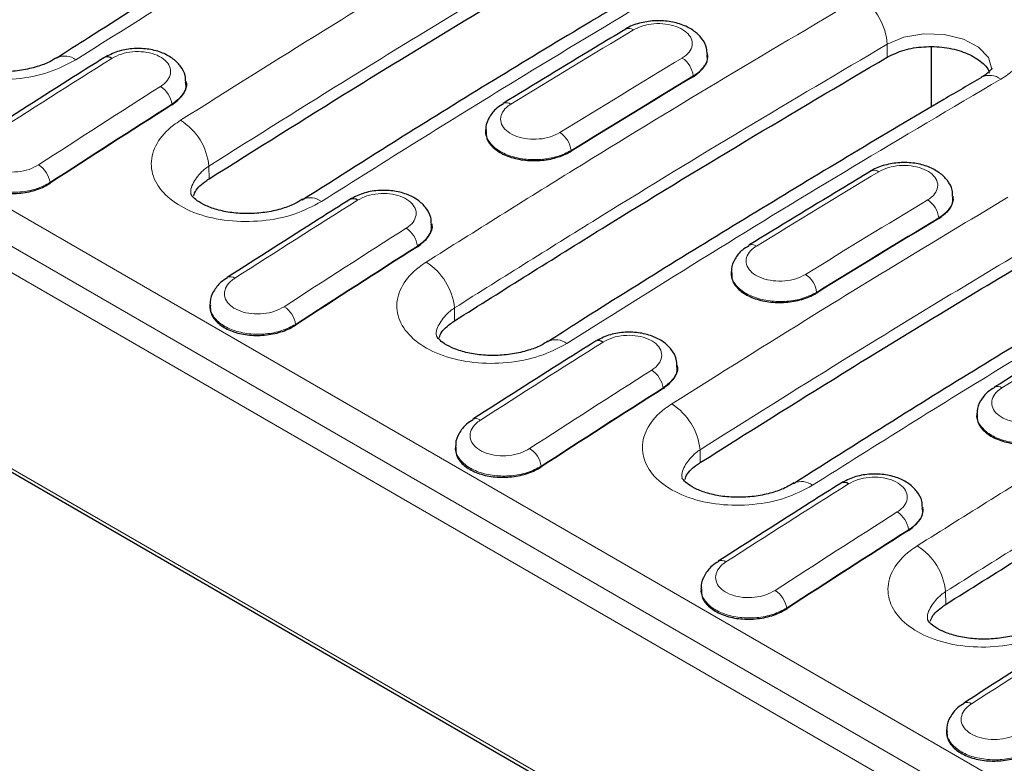
# Model space of a CAD drawing. Units: millimetres. Extents: x 0 to 420, y 0 to 297.
# Drawn here: x 263 to 275, y 98 to 108 of the extents above; entities that cross this region are included whole.
import ezdxf

# ---------------------------------------------------------------- set-up
doc = ezdxf.new("R2010")
doc.units = ezdxf.units.MM

msp = doc.modelspace()

# ---------------------------------------------------------------- linework, layer by layer
at = {"color": 8, "linetype": 'Continuous', "lineweight": 18}
for p, q in [((218.6704, 130.9785), (289.2223, 90.2497)), ((289.027, 89.8907), (218.4682, 130.6234)), ((289.0296, 89.542), (218.4604, 130.2808)), ((218.5189, 127.6883), (289.0101, 86.9945)), ((273.9046, 107.7), (273.9034, 107.8676)), ((271.3666, 107.4532), (271.367, 107.4444)), ((264.552, 107.0848), (264.5523, 107.076)), ((269.7708, 106.48), (269.7712, 106.4713)), ((265.0375, 106.1089), (265.0363, 106.2767)), ((262.9584, 106.061), (262.9588, 106.0522)), ((274.5769, 105.6), (274.5772, 105.5912)), ((267.7622, 105.2316), (267.7626, 105.2228)), ((272.981, 104.6268), (272.9814, 104.618)), ((268.2478, 104.2556), (268.2465, 104.4234)), ((266.1686, 104.2077), (266.169, 104.1989)), ((270.9725, 103.3783), (270.9729, 103.3696)), ((271.4581, 102.4024), (271.4568, 102.5702)), ((269.3789, 102.3545), (269.3793, 102.3457)), ((274.1828, 101.5251), (274.1831, 101.5163)), ((274.6683, 100.5491), (274.6671, 100.7169)), ((272.5892, 100.5012), (272.5896, 100.4925))]:
    msp.add_line(p, q, dxfattribs=at)
at = {"color": 7, "linetype": 'Continuous', "lineweight": 25}
for p, q in [((218.5492, 127.6244), (289.0379, 86.9321)), ((274.4842, 107.0511), (274.4842, 107.8312)), ((263.0446, 107.6892), (263.0524, 107.6939)), ((271.5568, 107.7321), (271.5564, 107.7382)), ((264.741, 107.3732), (264.7408, 107.3763)), ((268.6545, 106.7527), (268.6538, 106.7405)), ((266.2619, 105.8403), (266.2536, 105.8351)), ((274.767, 105.8788), (274.7666, 105.885)), ((267.9513, 105.5199), (267.9511, 105.523)), ((271.8648, 104.8994), (271.864, 104.8872)), ((265.0493, 104.4742), (265.0483, 104.4591)), ((269.4651, 103.9827), (269.4729, 103.9874)), ((271.1615, 103.6667), (271.1613, 103.6698)), ((275.0751, 103.0462), (275.0743, 103.034)), ((268.2596, 102.621), (268.2586, 102.6059)), ((272.6824, 102.1338), (272.6741, 102.1286)), ((274.3718, 101.8134), (274.3716, 101.8165)), ((271.4698, 100.7677), (271.4689, 100.7526)), ((274.6801, 98.9145), (274.6791, 98.8994))]:
    msp.add_line(p, q, dxfattribs=at)
at = {"color": 8, "linetype": 'Continuous', "lineweight": 18, "flags": 128}
msp.add_lwpolyline([(275.2715, 107.5388), (275.2721, 107.5407), (275.2284, 107.6942), (275.0991, 107.8305), (274.8989, 107.9346), (274.6504, 107.9944), (274.3817, 108.0031), (274.1229, 107.9593), (273.9034, 107.8676), (273.9034, 107.8676), (273.9034, 107.8676)], dxfattribs=at)
at = {"color": 8, "linetype": 'Continuous', "lineweight": 18}
for centre, radius, start, end in [((273.131, 107.8232), 0.7737, 3.28871, 57.41587), ((270.5264, 107.9772), 0.0979, 53.47806, 115.14559), ((263.1502, 107.4706), 0.2438, 53.13113, 113.65912), ((271.0529, 107.422), 0.3152, 5.68321, 57.47039), ((275.2437, 107.2225), 0.2388, 52.63105, 116.28224), ((264.2316, 107.044), 0.323, 7.26756, 57.73236), ((268.9243, 107.0058), 0.0979, 53.35144, 114.19864), ((264.2362, 106.1954), 0.8041, 5.79911, 57.71276), ((269.4542, 106.4446), 0.3186, 6.38266, 57.58667), ((262.635, 106.0156), 0.3266, 7.97877, 57.84824), ((273.7367, 106.124), 0.0979, 53.47806, 115.14559), ((266.3616, 105.6267), 0.2357, 52.00016, 115.03156), ((274.2632, 105.5688), 0.3152, 5.68321, 57.47039), ((267.4419, 105.1907), 0.323, 7.26756, 57.73236), ((272.1346, 105.1525), 0.0979, 53.35144, 114.19864), ((267.4465, 104.3422), 0.8041, 5.79911, 57.71276), ((265.3163, 104.734), 0.0965, 52.81309, 114.492), ((272.6644, 104.5914), 0.3186, 6.38266, 57.58667), ((265.8452, 104.1624), 0.3266, 7.97877, 57.84824), ((269.5707, 103.7641), 0.2438, 53.13113, 113.65912), ((270.6521, 103.3375), 0.323, 7.26756, 57.73236), ((275.3448, 103.2993), 0.0979, 53.35144, 114.19864), ((270.6568, 102.4889), 0.8041, 5.79911, 57.71276), ((268.5265, 102.8807), 0.0965, 52.81309, 114.492), ((269.0555, 102.3091), 0.3266, 7.97877, 57.84824), ((272.7821, 101.9202), 0.2357, 52.00016, 115.03156), ((273.8624, 101.4842), 0.323, 7.26756, 57.73236), ((273.867, 100.6357), 0.8041, 5.79911, 57.71276), ((271.7368, 101.0275), 0.0965, 52.81309, 114.492), ((272.2658, 100.4559), 0.3266, 7.97877, 57.84824), ((274.9471, 99.1742), 0.0965, 52.81309, 114.492)]:
    msp.add_arc(centre, radius, start, end, dxfattribs=at)
at = {"color": 7, "linetype": 'Continuous', "lineweight": 25}
for centre in [(263.7104, 107.6069), (266.9207, 105.7537), (270.131, 103.9004), (273.3412, 102.0472)]:
    msp.add_arc(centre, 0.0965, 52.92889, 115.54803, dxfattribs=at)
at = {"color": 8, "linetype": 'Continuous', "lineweight": 18}
for centre, major_axis, ratio, start_param, end_param in [((266.3238, -42.2087), (102.6251, 161.2978), 0.5464466, 0.8296783, 0.8415242), ((263.1211, -40.3598), (102.6251, 161.2978), 0.5464466, 0.8563945, 0.8682531), ((281.1037, -50.7409), (87.56, 169.9629), 0.6067262, 0.7770793, 0.7889251), ((281.2449, -50.8139), (87.4595, 169.7898), 0.6067559, 0.7770457, 0.7888916), ((277.8858, -48.8833), (87.56, 169.9629), 0.6067262, 0.8037954, 0.815654), ((278.027, -48.9563), (87.4595, 169.7898), 0.6067559, 0.8037619, 0.8156205), ((269.534, -44.0619), (102.6251, 161.2978), 0.5464466, 0.8296783, 0.8415242), ((266.3314, -42.2131), (102.6251, 161.2978), 0.5464466, 0.8563945, 0.8682531), ((284.3139, -52.5942), (87.56, 169.9629), 0.6067262, 0.7770793, 0.7889251), ((284.4552, -52.6672), (87.4595, 169.7898), 0.6067559, 0.7770457, 0.7888916), ((281.0961, -50.7366), (87.56, 169.9629), 0.6067262, 0.8037954, 0.815654), ((281.2373, -50.8095), (87.4595, 169.7898), 0.6067559, 0.8037619, 0.8156205), ((272.7443, -45.9152), (102.6251, 161.2978), 0.5464466, 0.8296783, 0.8415242), ((269.5416, -44.0663), (102.6251, 161.2978), 0.5464466, 0.8563945, 0.8682531), ((284.3063, -52.5898), (87.56, 169.9629), 0.6067262, 0.8037954, 0.815654), ((284.4476, -52.6628), (87.4595, 169.7898), 0.6067559, 0.8037619, 0.8156205), ((272.7519, -45.9196), (102.6251, 161.2978), 0.5464466, 0.8563945, 0.8682531), ((287.5166, -54.443), (87.56, 169.9629), 0.6067262, 0.8037954, 0.815654), ((287.6578, -54.516), (87.4595, 169.7898), 0.6067559, 0.8037619, 0.8156205), ((275.9622, -47.7728), (102.6251, 161.2978), 0.5464466, 0.8563945, 0.8682531)]:
    msp.add_ellipse(centre, major_axis=major_axis, ratio=ratio, start_param=start_param, end_param=end_param, dxfattribs=at)
at = {"color": 7, "linetype": 'Continuous', "lineweight": 25}
for centre, start_param, end_param in [((281.2453, -50.8227), 0.7770457, 0.7888916), ((278.0274, -48.9651), 0.8037619, 0.8156205), ((284.4555, -52.6759), 0.7770457, 0.7888916), ((281.2377, -50.8183), 0.8037619, 0.8156205), ((284.448, -52.6716), 0.8037619, 0.8156205), ((287.6582, -54.5248), 0.8037619, 0.8156205)]:
    msp.add_ellipse(centre, major_axis=(87.4595, 169.7898), ratio=0.6067559, start_param=start_param, end_param=end_param, dxfattribs=at)
at = {"color": 8, "linetype": 'Continuous', "lineweight": 18}
for points, knots in [([(267.4829, 111.5741), (266.8615, 111.2078), (265.6188, 110.4755), (263.7329, 109.3278), (262.4691, 108.5339), (261.826, 108.1299)], [0, 0, 0, 0, 0.3294152, 0.6587673, 1, 1, 1, 1]), ([(268.9681, 111.1188), (268.3227, 110.7384), (267.0545, 109.9907), (265.1637, 108.8389), (263.9189, 108.0568), (263.2965, 107.6657)], [0, 0, 0, 0, 0.3412327, 0.6705848, 1, 1, 1, 1]), ([(264.6658, 106.8752), (265.2881, 107.2663), (266.3315, 107.9221), (267.7968, 108.8183), (268.6398, 109.323), (269.0613, 109.5754)], [0, 0, 0, 0, 0.4248934, 0.7124341, 1, 1, 1, 1]), ([(269.4203, 108.9698), (268.9999, 108.7181), (268.1592, 108.2147), (266.6976, 107.3208), (265.6569, 106.6667), (265.0363, 106.2767)], [0, 0, 0, 0, 0.2875659, 0.57510656, 1, 1, 1, 1]), ([(263.2965, 107.6657), (263.1824, 107.6057), (262.9544, 107.4858), (262.5191, 107.4014), (262.0751, 107.4022), (261.6631, 107.494), (261.3324, 107.6651), (261.1194, 107.8964), (261.0475, 108.1617), (261.1259, 108.4303), (261.2928, 108.6187), (261.4241, 108.7073), (261.4555, 108.7284)], [0, 0, 0, 0, 0.1076589, 0.2152609, 0.3227225, 0.429998, 0.5371195, 0.6441147, 0.7512857, 0.8586378, 0.9662083, 1, 1, 1, 1]), ([(273.5476, 108.4751), (273.6615, 108.5298), (273.8893, 108.6392), (274.3241, 108.7079), (274.7677, 108.6946), (275.1797, 108.5955), (275.5109, 108.4234), (275.7246, 108.1977), (275.7966, 107.9434), (275.7182, 107.6897), (275.5512, 107.5137), (275.4199, 107.4319), (275.3886, 107.4123)], [0, 0, 0, 0, 0.1074876, 0.2149173, 0.3222479, 0.4295291, 0.5368029, 0.6440791, 0.7513837, 0.8587962, 0.9662799, 1, 1, 1, 1]), ([(270.9022, 108.5126), (270.2795, 108.1389), (269.2353, 107.5122), (267.7701, 106.6082), (266.9279, 106.0777), (266.5068, 105.8124)], [0, 0, 0, 0, 0.4248934, 0.7124341, 1, 1, 1, 1]), ([(267.876, 105.022), (268.5208, 105.427), (269.7879, 106.223), (271.6787, 107.3736), (272.9246, 108.1079), (273.5476, 108.4751)], [0, 0, 0, 0, 0.3412327, 0.6705848, 1, 1, 1, 1]), ([(271.2224, 107.6878), (271.233, 107.6946), (271.2782, 107.7235), (271.3359, 107.7857), (271.3631, 107.8753), (271.3382, 107.9646), (271.2643, 108.0435), (271.1498, 108.103), (271.0073, 108.1366), (270.8537, 108.1399), (270.7031, 108.1145), (270.6242, 108.0754), (270.5847, 108.0559)], [0, 0, 0, 0, 0.0330099, 0.140516, 0.2479675, 0.3553636, 0.4627255, 0.5700888, 0.6774898, 0.7849506, 0.8924639, 1, 1, 1, 1]), ([(264.404, 107.317), (264.4143, 107.324), (264.459, 107.3541), (264.5164, 107.4182), (264.5437, 107.5102), (264.5192, 107.6012), (264.4459, 107.6807), (264.332, 107.74), (264.1901, 107.7724), (264.037, 107.7737), (263.8867, 107.7455), (263.808, 107.7044), (263.7686, 107.6839)], [0, 0, 0, 0, 0.0321982, 0.1398439, 0.2473433, 0.3547184, 0.4620402, 0.5694015, 0.6768813, 0.784512, 0.8922454, 1, 1, 1, 1]), ([(273.9034, 107.8676), (273.282, 107.5014), (272.0393, 106.769), (270.1534, 105.6213), (268.8896, 104.8274), (268.2465, 104.4234)], [0, 0, 0, 0, 0.3294152, 0.6587673, 1, 1, 1, 1]), ([(271.5515, 107.7401), (271.5535, 107.7338), (271.5687, 107.6857), (271.5257, 107.5926), (271.4473, 107.5042), (271.3819, 107.4629), (271.3666, 107.4532)], [0, 0, 0, 0, 0.0609415, 0.4679624, 0.8750292, 1, 1, 1, 1]), ([(275.3886, 107.4123), (274.7432, 107.0319), (273.475, 106.2842), (271.5842, 105.1324), (270.3395, 104.3503), (269.717, 103.9592)], [0, 0, 0, 0, 0.3412327, 0.6705848, 1, 1, 1, 1]), ([(268.9827, 107.0843), (268.9715, 107.0769), (268.9253, 107.0468), (268.8672, 106.9823), (268.8402, 106.8906), (268.8657, 106.7995), (268.9403, 106.7197), (269.0559, 106.66), (269.1996, 106.6272), (269.3544, 106.6254), (269.506, 106.6529), (269.5853, 106.6933), (269.6249, 106.7136)], [0, 0, 0, 0, 0.0347577, 0.142097, 0.2493391, 0.3564878, 0.4635916, 0.5707202, 0.6779297, 0.7852368, 0.8926072, 1, 1, 1, 1]), ([(266.5068, 105.8124), (266.3927, 105.7525), (266.1647, 105.6326), (265.7294, 105.5482), (265.2853, 105.549), (264.8734, 105.6407), (264.5427, 105.8118), (264.3296, 106.0431), (264.2578, 106.3085), (264.3362, 106.577), (264.5031, 106.7655), (264.6344, 106.854), (264.6658, 106.8752)], [0, 0, 0, 0, 0.1076589, 0.2152609, 0.3227225, 0.429998, 0.5371195, 0.6441147, 0.7512857, 0.8586378, 0.9662083, 1, 1, 1, 1]), ([(269.7708, 106.48), (269.7137, 106.4516), (269.5995, 106.3946), (269.3815, 106.3568), (269.1588, 106.3608), (268.9525, 106.4088), (268.7846, 106.4949), (268.6829, 106.6089), (268.6416, 106.7013), (268.6568, 106.7488), (268.6583, 106.7536)], [0, 0, 0, 0, 0.1407225, 0.2814295, 0.4220938, 0.5626733, 0.7031682, 0.8436192, 0.9840906, 1, 1, 1, 1]), ([(262.1644, 106.6641), (262.1527, 106.6562), (262.1061, 106.6242), (262.0477, 106.5567), (262.0209, 106.4619), (262.0466, 106.3687), (262.1215, 106.2877), (262.2375, 106.2281), (262.3817, 106.1964), (262.5372, 106.197), (262.6894, 106.2277), (262.769, 106.2706), (262.8088, 106.2921)], [0, 0, 0, 0, 0.03569503, 0.1430048, 0.25008351, 0.35696294, 0.46376887, 0.57066175, 0.67775972, 0.78508376, 0.89253172, 1, 1, 1, 1]), ([(262.9584, 106.061), (262.9012, 106.0312), (262.7867, 105.9718), (262.5679, 105.9308), (262.3446, 105.9325), (262.1378, 105.9793), (261.9697, 106.0653), (261.8677, 106.1803), (261.8262, 106.2742), (261.8413, 106.323), (261.8429, 106.3282)], [0, 0, 0, 0, 0.1408432, 0.281672, 0.4223925, 0.5628767, 0.7031224, 0.8432379, 0.9833961, 1, 1, 1, 1]), ([(265.0363, 106.2767), (265.0363, 106.2767), (265.0163, 106.2633), (264.9368, 106.205), (264.8406, 106.0855), (264.787, 105.9674), (264.8023, 105.9112), (264.8027, 105.9098)], [0, 0, 0, 0, 0.000019, 0.1344463, 0.5623873, 0.9895358, 1, 1, 1, 1]), ([(274.4327, 105.8345), (274.4433, 105.8413), (274.4884, 105.8703), (274.5461, 105.9325), (274.5733, 106.022), (274.5485, 106.1114), (274.4746, 106.1903), (274.3601, 106.2498), (274.2175, 106.2834), (274.0639, 106.2867), (273.9134, 106.2612), (273.8344, 106.2222), (273.795, 106.2027)], [0, 0, 0, 0, 0.0330099, 0.140516, 0.2479675, 0.3553636, 0.4627255, 0.5700888, 0.6774898, 0.7849506, 0.8924639, 1, 1, 1, 1]), ([(267.6143, 105.4638), (267.6246, 105.4707), (267.6692, 105.5009), (267.7267, 105.565), (267.754, 105.6569), (267.7295, 105.7479), (267.6562, 105.8275), (267.5423, 105.8868), (267.4004, 105.9192), (267.2472, 105.9204), (267.097, 105.8922), (267.0182, 105.8512), (266.9788, 105.8306)], [0, 0, 0, 0, 0.0321982, 0.1398439, 0.2473433, 0.3547184, 0.4620402, 0.5694015, 0.6768813, 0.784512, 0.8922454, 1, 1, 1, 1]), ([(271.0863, 103.1687), (271.7086, 103.5598), (272.752, 104.2156), (274.2174, 105.1118), (275.0603, 105.6165), (275.4818, 105.8689)], [0, 0, 0, 0, 0.4248934, 0.7124341, 1, 1, 1, 1]), ([(274.7618, 105.8868), (274.7638, 105.8806), (274.7789, 105.8324), (274.7359, 105.7394), (274.6575, 105.6509), (274.5922, 105.6097), (274.5769, 105.6)], [0, 0, 0, 0, 0.0609415, 0.4679624, 0.8750292, 1, 1, 1, 1]), ([(275.8409, 105.2634), (275.4205, 105.0116), (274.5797, 104.5082), (273.1181, 103.6143), (272.0775, 102.9603), (271.4568, 102.5702)], [0, 0, 0, 0, 0.2875659, 0.5751066, 1, 1, 1, 1]), ([(272.193, 105.2311), (272.1817, 105.2237), (272.1356, 105.1935), (272.0774, 105.1291), (272.0505, 105.0374), (272.0759, 104.9463), (272.1506, 104.8664), (272.2662, 104.8067), (272.4099, 104.7739), (272.5646, 104.7721), (272.7162, 104.7996), (272.7955, 104.8401), (272.8352, 104.8603)], [0, 0, 0, 0, 0.0347577, 0.142097, 0.2493391, 0.3564878, 0.4635916, 0.5707202, 0.6779297, 0.7852368, 0.8926072, 1, 1, 1, 1]), ([(269.717, 103.9592), (269.603, 103.8992), (269.3749, 103.7793), (268.9397, 103.6949), (268.4956, 103.6957), (268.0836, 103.7875), (267.7529, 103.9586), (267.5399, 104.1899), (267.4681, 104.4552), (267.5464, 104.7238), (267.7134, 104.9123), (267.8447, 105.0008), (267.876, 105.022)], [0, 0, 0, 0, 0.10765888, 0.21526092, 0.32272253, 0.42999805, 0.53711954, 0.64411466, 0.75128571, 0.85863778, 0.96620832, 1, 1, 1, 1]), ([(265.3746, 104.8109), (265.363, 104.8029), (265.3164, 104.771), (265.258, 104.7035), (265.2311, 104.6087), (265.2568, 104.5154), (265.3318, 104.4345), (265.4477, 104.3748), (265.592, 104.3432), (265.7474, 104.3437), (265.8996, 104.3744), (265.9792, 104.4174), (266.019, 104.4389)], [0, 0, 0, 0, 0.035695, 0.1430048, 0.2500835, 0.3569629, 0.4637689, 0.5706618, 0.6777597, 0.7850838, 0.8925317, 1, 1, 1, 1]), ([(272.981, 104.6268), (272.924, 104.5983), (272.8098, 104.5414), (272.5918, 104.5036), (272.369, 104.5076), (272.1628, 104.5556), (271.9949, 104.6416), (271.8932, 104.7556), (271.8519, 104.848), (271.867, 104.8955), (271.8686, 104.9004)], [0, 0, 0, 0, 0.14072254, 0.2814295, 0.42209379, 0.56267328, 0.70316825, 0.84361919, 0.98409062, 1, 1, 1, 1]), ([(277.3228, 104.8061), (276.7, 104.4324), (275.6558, 103.8057), (274.1906, 102.9017), (273.3484, 102.3712), (272.9273, 102.1059)], [0, 0, 0, 0, 0.4248934, 0.7124341, 1, 1, 1, 1]), ([(274.2966, 101.3155), (274.9414, 101.7205), (276.2085, 102.5165), (278.0992, 103.6671), (279.3451, 104.4014), (279.9682, 104.7686)], [0, 0, 0, 0, 0.3412327, 0.6705848, 1, 1, 1, 1]), ([(266.1686, 104.2077), (266.1114, 104.178), (265.997, 104.1185), (265.7782, 104.0775), (265.5548, 104.0792), (265.3481, 104.1261), (265.1799, 104.212), (265.078, 104.3271), (265.0364, 104.4209), (265.0516, 104.4698), (265.0532, 104.4749)], [0, 0, 0, 0, 0.1408432, 0.281672, 0.4223925, 0.5628767, 0.7031224, 0.8432379, 0.9833961, 1, 1, 1, 1]), ([(268.2465, 104.4234), (268.2465, 104.4234), (268.2266, 104.4101), (268.147, 104.3517), (268.0508, 104.2323), (267.9973, 104.1141), (268.0126, 104.0579), (268.0129, 104.0566)], [0, 0, 0, 0, 0.000019, 0.1344463, 0.5623873, 0.9895358, 1, 1, 1, 1]), ([(280.3239, 104.1611), (279.7025, 103.7949), (278.4598, 103.0625), (276.574, 101.9148), (275.3102, 101.1209), (274.6671, 100.7169)], [0, 0, 0, 0, 0.3294152, 0.6587673, 1, 1, 1, 1]), ([(270.8245, 103.6106), (270.8348, 103.6175), (270.8795, 103.6476), (270.9369, 103.7118), (270.9642, 103.8037), (270.9397, 103.8947), (270.8664, 103.9742), (270.7526, 104.0335), (270.6106, 104.0659), (270.4575, 104.0672), (270.3073, 104.039), (270.2285, 103.9979), (270.1891, 103.9774)], [0, 0, 0, 0, 0.0321982, 0.1398439, 0.2473433, 0.3547184, 0.4620402, 0.5694015, 0.6768813, 0.784512, 0.8922454, 1, 1, 1, 1]), ([(275.4033, 103.3778), (275.392, 103.3704), (275.3459, 103.3403), (275.2877, 103.2758), (275.2607, 103.1841), (275.2862, 103.093), (275.3609, 103.0132), (275.4765, 102.9535), (275.6202, 102.9207), (275.7749, 102.9189), (275.9265, 102.9464), (276.0058, 102.9869), (276.0455, 103.0071)], [0, 0, 0, 0, 0.0347577, 0.142097, 0.2493391, 0.3564878, 0.4635916, 0.5707202, 0.6779297, 0.7852368, 0.8926072, 1, 1, 1, 1]), ([(272.9273, 102.1059), (272.8132, 102.046), (272.5852, 101.9261), (272.1499, 101.8417), (271.7059, 101.8425), (271.2939, 101.9343), (270.9632, 102.1053), (270.7502, 102.3366), (270.6783, 102.602), (270.7567, 102.8705), (270.9236, 103.059), (271.0549, 103.1475), (271.0863, 103.1687)], [0, 0, 0, 0, 0.1076589, 0.2152609, 0.3227225, 0.429998, 0.5371195, 0.6441147, 0.7512857, 0.8586378, 0.9662083, 1, 1, 1, 1]), ([(276.1913, 102.7736), (276.1342, 102.7451), (276.0201, 102.6881), (275.802, 102.6503), (275.5793, 102.6543), (275.373, 102.7023), (275.2052, 102.7884), (275.1035, 102.9024), (275.0621, 102.9948), (275.0773, 103.0423), (275.0788, 103.0471)], [0, 0, 0, 0, 0.1407225, 0.2814295, 0.4220938, 0.5626733, 0.7031682, 0.8436192, 0.9840906, 1, 1, 1, 1]), ([(268.5849, 102.9576), (268.5732, 102.9497), (268.5266, 102.9177), (268.4682, 102.8502), (268.4414, 102.7554), (268.4671, 102.6622), (268.542, 102.5812), (268.658, 102.5216), (268.8023, 102.4899), (268.9577, 102.4905), (269.1099, 102.5212), (269.1895, 102.5641), (269.2293, 102.5856)], [0, 0, 0, 0, 0.035695, 0.1430048, 0.2500835, 0.3569629, 0.4637689, 0.5706618, 0.6777597, 0.7850838, 0.8925317, 1, 1, 1, 1]), ([(269.3789, 102.3545), (269.3217, 102.3247), (269.2072, 102.2653), (268.9885, 102.2243), (268.7651, 102.226), (268.5583, 102.2728), (268.3902, 102.3588), (268.2882, 102.4738), (268.2467, 102.5677), (268.2619, 102.6165), (268.2635, 102.6217)], [0, 0, 0, 0, 0.1408432, 0.281672, 0.4223925, 0.5628767, 0.7031224, 0.8432379, 0.9833961, 1, 1, 1, 1]), ([(271.4568, 102.5702), (271.4568, 102.5702), (271.4369, 102.5568), (271.3573, 102.4985), (271.2611, 102.379), (271.2075, 102.2609), (271.2228, 102.2047), (271.2232, 102.2033)], [0, 0, 0, 0, 0.000019, 0.1344463, 0.5623873, 0.9895358, 1, 1, 1, 1]), ([(274.0348, 101.7573), (274.0451, 101.7642), (274.0898, 101.7944), (274.1472, 101.8585), (274.1745, 101.9504), (274.15, 102.0414), (274.0767, 102.121), (273.9628, 102.1803), (273.8209, 102.2127), (273.6678, 102.2139), (273.5175, 102.1857), (273.4388, 102.1447), (273.3994, 102.1241)], [0, 0, 0, 0, 0.0321982, 0.1398439, 0.2473433, 0.3547184, 0.4620402, 0.5694015, 0.6768813, 0.784512, 0.8922454, 1, 1, 1, 1]), ([(274.3667, 101.8182), (274.3687, 101.8116), (274.3838, 101.7626), (274.3407, 101.6674), (274.2624, 101.5772), (274.1977, 101.5348), (274.1828, 101.5251)], [0, 0, 0, 0, 0.06328, 0.4705584, 0.8781262, 1, 1, 1, 1]), ([(276.1376, 100.2527), (276.0235, 100.1927), (275.7955, 100.0728), (275.3602, 99.9884), (274.9161, 99.9892), (274.5042, 100.081), (274.1735, 100.2521), (273.9604, 100.4834), (273.8886, 100.7487), (273.967, 101.0173), (274.1339, 101.2058), (274.2652, 101.2943), (274.2966, 101.3155)], [0, 0, 0, 0, 0.1076589, 0.2152609, 0.3227225, 0.429998, 0.5371195, 0.6441147, 0.7512857, 0.8586378, 0.9662083, 1, 1, 1, 1]), ([(271.7951, 101.1044), (271.7835, 101.0964), (271.7369, 101.0645), (271.6785, 100.997), (271.6517, 100.9022), (271.6773, 100.8089), (271.7523, 100.728), (271.8682, 100.6683), (272.0125, 100.6367), (272.1679, 100.6372), (272.3202, 100.6679), (272.3998, 100.7109), (272.4396, 100.7324)], [0, 0, 0, 0, 0.035695, 0.1430048, 0.2500835, 0.3569629, 0.4637689, 0.5706618, 0.6777597, 0.7850838, 0.8925317, 1, 1, 1, 1]), ([(272.5892, 100.5012), (272.532, 100.4715), (272.4175, 100.412), (272.1987, 100.371), (271.9754, 100.3727), (271.7686, 100.4196), (271.6005, 100.5055), (271.4985, 100.6206), (271.457, 100.7145), (271.4721, 100.7633), (271.4737, 100.7684)], [0, 0, 0, 0, 0.1408432, 0.281672, 0.4223925, 0.5628767, 0.7031224, 0.8432379, 0.9833961, 1, 1, 1, 1]), ([(274.6671, 100.7169), (274.6671, 100.7169), (274.6471, 100.7036), (274.5676, 100.6452), (274.4714, 100.5258), (274.4178, 100.4076), (274.4331, 100.3514), (274.4335, 100.3501)], [0, 0, 0, 0, 0.00001901, 0.13444634, 0.56238731, 0.98953577, 1, 1, 1, 1]), ([(275.0054, 99.2511), (274.9938, 99.2432), (274.9472, 99.2112), (274.8888, 99.1437), (274.8619, 99.049), (274.8876, 98.9557), (274.9626, 98.8747), (275.0785, 98.8151), (275.2228, 98.7835), (275.3782, 98.784), (275.5304, 98.8147), (275.61, 98.8576), (275.6498, 98.8791)], [0, 0, 0, 0, 0.035695, 0.1430048, 0.2500835, 0.3569629, 0.4637689, 0.5706618, 0.6777597, 0.7850838, 0.8925317, 1, 1, 1, 1]), ([(275.7994, 98.648), (275.7422, 98.6182), (275.6278, 98.5588), (275.409, 98.5178), (275.1856, 98.5195), (274.9788, 98.5663), (274.8107, 98.6523), (274.7087, 98.7673), (274.6672, 98.8612), (274.6824, 98.91), (274.684, 98.9152)], [0, 0, 0, 0, 0.1408432, 0.281672, 0.4223925, 0.5628767, 0.7031224, 0.8432379, 0.9833961, 1, 1, 1, 1])]:
    msp.add_open_spline(points, degree=3, knots=knots, dxfattribs=at)
at = {"color": 7, "linetype": 'Continuous', "lineweight": 25}
for points, knots in [([(261.8273, 107.9621), (262.4703, 108.3661), (263.7341, 109.1601), (265.62, 110.3078), (266.8627, 111.0402), (267.4841, 111.4065)], [0, 0, 0, 0, 0.3412167, 0.6705767, 1, 1, 1, 1]), ([(268.718, 111.1419), (268.5534, 111.0461), (267.5946, 110.4878), (265.8415, 109.4307), (264.1154, 108.3722), (263.1841, 107.7752), (263.0462, 107.6869)], [0, 0, 0, 0, 0.08701695, 0.50689001, 0.92698279, 1, 1, 1, 1]), ([(265.0375, 106.1089), (265.6582, 106.499), (266.6988, 107.1531), (268.1604, 108.047), (269.0012, 108.5505), (269.4216, 108.8022)], [0, 0, 0, 0, 0.42487337, 0.71242403, 1, 1, 1, 1]), ([(270.652, 108.5356), (270.4426, 108.4111), (269.4391, 107.8146), (267.9735, 106.9205), (266.7184, 106.1242), (266.2566, 105.8312)], [0, 0, 0, 0, 0.1428212, 0.6845822, 1, 1, 1, 1]), ([(271.5479, 107.7404), (271.5478, 107.7656), (271.5473, 107.8379), (271.4841, 107.9451), (271.3793, 108.0483), (271.2332, 108.1259), (271.0541, 108.1721), (270.8545, 108.1813), (270.6611, 108.1453), (270.5335, 108.1046), (270.486, 108.0662), (270.485, 108.0653)], [0, 0, 0, 0, 0.0626975, 0.1804648, 0.2990283, 0.4284826, 0.5677738, 0.708737, 0.8511505, 0.9967963, 1, 1, 1, 1]), ([(270.4848, 108.0658), (270.3513, 107.9856), (269.8174, 107.6648), (269.2834, 107.3388), (268.8828, 107.0943)], [0, 0, 0, 0, 0.2500009, 1, 1, 1, 1]), ([(263.0501, 107.697), (263.019, 107.6771), (262.9424, 107.628), (262.7901, 107.572), (262.5879, 107.524), (262.3672, 107.5042), (262.1483, 107.5133), (261.947, 107.551), (261.7819, 107.6098), (261.6659, 107.6778), (261.6035, 107.7379), (261.5911, 107.764), (261.5916, 107.7625), (261.5918, 107.7619)], [0, 0, 0, 0, 0.0641398, 0.1581748, 0.258756, 0.358066, 0.4594197, 0.5586967, 0.6570162, 0.7525214, 0.8436085, 0.9440701, 1, 1, 1, 1]), ([(264.7324, 107.3782), (264.7319, 107.4052), (264.7306, 107.4802), (264.6652, 107.5896), (264.5577, 107.6928), (264.4101, 107.7686), (264.23, 107.8121), (264.0321, 107.8156), (263.8347, 107.7803), (263.7246, 107.7228), (263.6693, 107.6939)], [0, 0, 0, 0, 0.0672174, 0.1861963, 0.3054473, 0.4347031, 0.5732424, 0.7138756, 0.856284, 1, 1, 1, 1]), ([(273.9046, 107.7), (273.9745, 107.7335), (274.1142, 107.8006), (274.381, 107.8428), (274.6529, 107.8347), (274.9074, 107.7741), (275.1051, 107.6677), (275.2192, 107.5661), (275.2342, 107.5023), (275.237, 107.4901)], [0, 0, 0, 0, 0.1602835, 0.3205674, 0.4808296, 0.6411677, 0.8015796, 0.9619425, 1, 1, 1, 1]), ([(263.6688, 107.6939), (263.5351, 107.6097), (263.0004, 107.2728), (262.4657, 106.9308), (262.0647, 106.6742)], [0, 0, 0, 0, 0.2500008, 1, 1, 1, 1]), ([(268.2478, 104.2556), (268.8909, 104.6596), (270.1546, 105.4536), (272.0405, 106.6013), (273.2832, 107.3337), (273.9046, 107.7)], [0, 0, 0, 0, 0.3412167, 0.6705767, 1, 1, 1, 1]), ([(271.367, 107.4444), (271.4128, 107.4785), (271.5044, 107.5466), (271.5616, 107.6514), (271.5509, 107.7128), (271.5477, 107.7314)], [0, 0, 0, 0, 0.4104748, 0.8210261, 1, 1, 1, 1]), ([(275.2734, 107.5539), (275.2735, 107.5525), (275.2737, 107.5498), (275.234, 107.5042), (275.1894, 107.4677), (275.1474, 107.4431), (275.1324, 107.4343)], [0, 0, 0, 0, 0.3288294, 0.6680275, 0.8818695, 1, 1, 1, 1]), ([(264.7359, 107.3779), (264.7379, 107.3713), (264.753, 107.3223), (264.7099, 107.2272), (264.6316, 107.1369), (264.5669, 107.0946), (264.552, 107.0848)], [0, 0, 0, 0, 0.06328, 0.4705584, 0.8781262, 1, 1, 1, 1]), ([(264.5523, 107.076), (264.598, 107.1116), (264.6893, 107.1829), (264.7461, 107.2911), (264.7352, 107.3536), (264.732, 107.3725)], [0, 0, 0, 0, 0.4110527, 0.8221888, 1, 1, 1, 1]), ([(275.1385, 107.4354), (274.9739, 107.3396), (274.0151, 106.7813), (272.2621, 105.7242), (270.5359, 104.6657), (269.6047, 104.0688), (269.4668, 103.9804)], [0, 0, 0, 0, 0.087017, 0.50689, 0.9269828, 1, 1, 1, 1]), ([(268.8881, 107.0894), (268.8572, 107.0718), (268.7796, 107.0277), (268.7024, 106.9217), (268.6533, 106.8205), (268.6588, 106.7638), (268.6597, 106.7541)], [0, 0, 0, 0, 0.2367695, 0.5935817, 0.9304942, 1, 1, 1, 1]), ([(268.6601, 106.7404), (268.6597, 106.7059), (268.6589, 106.6272), (268.7451, 106.5142), (268.8928, 106.4176), (269.0894, 106.3573), (269.3102, 106.3399), (269.5302, 106.3674), (269.6831, 106.4203), (269.7538, 106.4613), (269.7712, 106.4713)], [0, 0, 0, 0, 0.11023642, 0.25098285, 0.39163581, 0.53224016, 0.67286739, 0.81357627, 0.95438183, 1, 1, 1, 1]), ([(261.8444, 106.3123), (261.844, 106.2767), (261.8431, 106.1956), (261.9294, 106.0806), (262.0774, 105.9835), (262.2743, 105.9245), (262.4952, 105.9097), (262.7157, 105.9411), (262.8696, 105.9979), (262.9409, 106.0413), (262.9588, 106.0522)], [0, 0, 0, 0, 0.1104689, 0.2510699, 0.3914107, 0.531619, 0.6718891, 0.8123835, 0.9531529, 1, 1, 1, 1]), ([(273.695, 106.2126), (273.5615, 106.1324), (273.0276, 105.8116), (272.4936, 105.4856), (272.0931, 105.241)], [0, 0, 0, 0, 0.2500009, 1, 1, 1, 1]), ([(274.7582, 105.8872), (274.758, 105.9123), (274.7575, 105.9847), (274.6944, 106.0919), (274.5896, 106.1951), (274.4435, 106.2726), (274.2643, 106.3189), (274.0647, 106.3281), (273.8713, 106.2921), (273.7438, 106.2513), (273.6963, 106.2129), (273.6953, 106.2121)], [0, 0, 0, 0, 0.0626975, 0.1804648, 0.2990283, 0.4284826, 0.5677738, 0.708737, 0.8511505, 0.9967963, 1, 1, 1, 1]), ([(264.8396, 105.8886), (264.8425, 105.9003), (264.8585, 105.9663), (264.939, 106.0415), (265.0185, 106.0959), (265.0375, 106.1089)], [0, 0, 0, 0, 0.1411001, 0.7946473, 1, 1, 1, 1]), ([(267.9427, 105.5249), (267.9422, 105.552), (267.9409, 105.6269), (267.8754, 105.7364), (267.768, 105.8396), (267.6203, 105.9153), (267.4402, 105.9588), (267.2424, 105.9624), (267.045, 105.9271), (266.9349, 105.8695), (266.8796, 105.8406)], [0, 0, 0, 0, 0.0672174, 0.1861963, 0.3054473, 0.4347031, 0.5732424, 0.7138756, 0.856284, 1, 1, 1, 1]), ([(266.2604, 105.8438), (266.2293, 105.8239), (266.1527, 105.7748), (266.0004, 105.7187), (265.7981, 105.6708), (265.5774, 105.6509), (265.3586, 105.66), (265.1572, 105.6978), (264.9922, 105.7565), (264.8761, 105.8245), (264.8137, 105.8847), (264.8014, 105.9107), (264.8019, 105.9092), (264.802, 105.9087)], [0, 0, 0, 0, 0.0641965, 0.1582258, 0.2588009, 0.3581049, 0.4594524, 0.5587234, 0.6570369, 0.7525364, 0.843618, 0.9440735, 1, 1, 1, 1]), ([(266.879, 105.8407), (266.7454, 105.7565), (266.2107, 105.4196), (265.676, 105.0775), (265.2749, 104.821)], [0, 0, 0, 0, 0.2500008, 1, 1, 1, 1]), ([(274.5772, 105.5912), (274.6231, 105.6252), (274.7147, 105.6933), (274.7719, 105.7982), (274.7612, 105.8595), (274.758, 105.8781)], [0, 0, 0, 0, 0.41047482, 0.82102613, 1, 1, 1, 1]), ([(267.9461, 105.5247), (267.9482, 105.5181), (267.9632, 105.4691), (267.9201, 105.3739), (267.8419, 105.2837), (267.7771, 105.2413), (267.7622, 105.2316)], [0, 0, 0, 0, 0.06328, 0.4705584, 0.8781262, 1, 1, 1, 1]), ([(267.7626, 105.2228), (267.8083, 105.2584), (267.8996, 105.3296), (267.9563, 105.4378), (267.9455, 105.5004), (267.9422, 105.5192)], [0, 0, 0, 0, 0.4110527, 0.8221888, 1, 1, 1, 1]), ([(272.0984, 105.2361), (272.0674, 105.2186), (271.9899, 105.1745), (271.9127, 105.0685), (271.8636, 104.9672), (271.869, 104.9106), (271.87, 104.9009)], [0, 0, 0, 0, 0.2367695, 0.5935817, 0.9304942, 1, 1, 1, 1]), ([(271.4581, 102.4024), (272.0787, 102.7925), (273.1194, 103.4466), (274.5809, 104.3405), (275.4217, 104.844), (275.8421, 105.0957)], [0, 0, 0, 0, 0.4248734, 0.712424, 1, 1, 1, 1]), ([(265.2803, 104.8162), (265.2498, 104.7981), (265.1725, 104.752), (265.0962, 104.6435), (265.0476, 104.5411), (265.0533, 104.4844), (265.0542, 104.4753)], [0, 0, 0, 0, 0.2343726, 0.5944853, 0.9347778, 1, 1, 1, 1]), ([(271.8703, 104.8872), (271.87, 104.8526), (271.8692, 104.7739), (271.9553, 104.6609), (272.1031, 104.5644), (272.2997, 104.5041), (272.5204, 104.4866), (272.7405, 104.5142), (272.8933, 104.5671), (272.9641, 104.608), (272.9814, 104.618)], [0, 0, 0, 0, 0.11023642, 0.25098285, 0.39163581, 0.53224016, 0.67286739, 0.81357627, 0.95438183, 1, 1, 1, 1]), ([(277.0725, 104.8291), (276.8632, 104.7046), (275.8596, 104.1081), (274.394, 103.214), (273.139, 102.4177), (272.6771, 102.1247)], [0, 0, 0, 0, 0.1428213, 0.6845822, 1, 1, 1, 1]), ([(265.0546, 104.4591), (265.0542, 104.4234), (265.0534, 104.3424), (265.1397, 104.2274), (265.2877, 104.1303), (265.4845, 104.0712), (265.7055, 104.0565), (265.926, 104.0879), (266.0798, 104.1446), (266.1512, 104.1881), (266.169, 104.1989)], [0, 0, 0, 0, 0.1104689, 0.2510699, 0.3914107, 0.531619, 0.6718891, 0.8123835, 0.9531529, 1, 1, 1, 1]), ([(276.9053, 104.3593), (276.7718, 104.2791), (276.2379, 103.9584), (275.7039, 103.6323), (275.3034, 103.3878)], [0, 0, 0, 0, 0.2500009, 1, 1, 1, 1]), ([(268.0499, 104.0353), (268.0527, 104.0471), (268.0687, 104.1131), (268.1493, 104.1882), (268.2288, 104.2426), (268.2478, 104.2556)], [0, 0, 0, 0, 0.1411001, 0.7946473, 1, 1, 1, 1]), ([(269.4706, 103.9905), (269.4395, 103.9706), (269.363, 103.9215), (269.2106, 103.8655), (269.0084, 103.8175), (268.7877, 103.7977), (268.5689, 103.8068), (268.3675, 103.8445), (268.2025, 103.9033), (268.0864, 103.9713), (268.024, 104.0314), (268.0116, 104.0575), (268.0121, 104.056), (268.0123, 104.0554)], [0, 0, 0, 0, 0.0641398, 0.1581748, 0.258756, 0.358066, 0.4594197, 0.5586967, 0.6570162, 0.7525214, 0.8436085, 0.9440701, 1, 1, 1, 1]), ([(271.1529, 103.6717), (271.1525, 103.6987), (271.1512, 103.7737), (271.0857, 103.8831), (270.9783, 103.9863), (270.8306, 104.0621), (270.6505, 104.1056), (270.4527, 104.1091), (270.2552, 104.0739), (270.1452, 104.0163), (270.0899, 103.9874)], [0, 0, 0, 0, 0.0672174, 0.1861963, 0.3054473, 0.4347031, 0.5732424, 0.7138756, 0.856284, 1, 1, 1, 1]), ([(270.0893, 103.9874), (269.9556, 103.9032), (269.4209, 103.5663), (268.8862, 103.2243), (268.4852, 102.9678)], [0, 0, 0, 0, 0.2500008, 1, 1, 1, 1]), ([(274.6683, 100.5491), (275.3114, 100.9531), (276.5752, 101.7471), (278.4611, 102.8948), (279.7038, 103.6272), (280.3252, 103.9935)], [0, 0, 0, 0, 0.3412167, 0.6705767, 1, 1, 1, 1]), ([(271.1564, 103.6714), (271.1584, 103.6648), (271.1735, 103.6158), (271.1304, 103.5207), (271.0522, 103.4304), (270.9874, 103.3881), (270.9725, 103.3783)], [0, 0, 0, 0, 0.06328, 0.4705584, 0.8781262, 1, 1, 1, 1]), ([(270.9729, 103.3696), (271.0185, 103.4052), (271.1098, 103.4764), (271.1666, 103.5846), (271.1558, 103.6471), (271.1525, 103.666)], [0, 0, 0, 0, 0.4110527, 0.8221888, 1, 1, 1, 1]), ([(275.3086, 103.3829), (275.2777, 103.3653), (275.2002, 103.3212), (275.123, 103.2152), (275.0738, 103.114), (275.0793, 103.0573), (275.0802, 103.0476)], [0, 0, 0, 0, 0.2367695, 0.5935817, 0.9304942, 1, 1, 1, 1]), ([(275.0806, 103.0339), (275.0803, 102.9994), (275.0795, 102.9207), (275.1656, 102.8077), (275.3133, 102.7112), (275.51, 102.6509), (275.7307, 102.6334), (275.9508, 102.6609), (276.1036, 102.7138), (276.1744, 102.7548), (276.1917, 102.7648)], [0, 0, 0, 0, 0.11023642, 0.25098285, 0.39163581, 0.53224016, 0.67286739, 0.81357627, 0.95438183, 1, 1, 1, 1]), ([(268.4905, 102.963), (268.4601, 102.9448), (268.3827, 102.8988), (268.3064, 102.7902), (268.2579, 102.6879), (268.2635, 102.6312), (268.2644, 102.622)], [0, 0, 0, 0, 0.2343726, 0.5944853, 0.9347778, 1, 1, 1, 1]), ([(268.2649, 102.6058), (268.2645, 102.5702), (268.2636, 102.4891), (268.35, 102.3741), (268.498, 102.2771), (268.6948, 102.218), (268.9158, 102.2032), (269.1362, 102.2346), (269.2901, 102.2914), (269.3615, 102.3348), (269.3793, 102.3457)], [0, 0, 0, 0, 0.1104689, 0.2510699, 0.3914107, 0.531619, 0.6718891, 0.8123835, 0.9531529, 1, 1, 1, 1]), ([(271.2601, 102.1821), (271.263, 102.1938), (271.279, 102.2598), (271.3595, 102.335), (271.439, 102.3894), (271.4581, 102.4024)], [0, 0, 0, 0, 0.1411001, 0.7946473, 1, 1, 1, 1]), ([(274.3632, 101.8184), (274.3627, 101.8455), (274.3614, 101.9204), (274.2959, 102.0299), (274.1885, 102.1331), (274.0409, 102.2088), (273.8607, 102.2523), (273.6629, 102.2559), (273.4655, 102.2206), (273.3554, 102.163), (273.3001, 102.1341)], [0, 0, 0, 0, 0.0672174, 0.1861963, 0.3054473, 0.4347031, 0.5732424, 0.7138756, 0.856284, 1, 1, 1, 1]), ([(272.6809, 102.1373), (272.6499, 102.1174), (272.5733, 102.0683), (272.4209, 102.0122), (272.2186, 101.9643), (271.998, 101.9444), (271.7791, 101.9535), (271.5778, 101.9913), (271.4127, 102.0501), (271.2967, 102.118), (271.2343, 102.1782), (271.2219, 102.2042), (271.2224, 102.2027), (271.2226, 102.2022)], [0, 0, 0, 0, 0.0641965, 0.1582258, 0.2588009, 0.3581049, 0.4594524, 0.5587234, 0.6570369, 0.7525364, 0.843618, 0.9440735, 1, 1, 1, 1]), ([(273.2996, 102.1342), (273.1659, 102.05), (272.6312, 101.7131), (272.0965, 101.371), (271.6955, 101.1145)], [0, 0, 0, 0, 0.2500008, 1, 1, 1, 1]), ([(274.1831, 101.5163), (274.2288, 101.5519), (274.3201, 101.6231), (274.3769, 101.7313), (274.366, 101.7939), (274.3628, 101.8127)], [0, 0, 0, 0, 0.4110527, 0.8221888, 1, 1, 1, 1]), ([(271.7008, 101.1097), (271.6703, 101.0916), (271.593, 101.0455), (271.5167, 100.937), (271.4681, 100.8346), (271.4738, 100.7779), (271.4747, 100.7688)], [0, 0, 0, 0, 0.2343726, 0.5944853, 0.9347778, 1, 1, 1, 1]), ([(271.4752, 100.7526), (271.4748, 100.7169), (271.4739, 100.6359), (271.5602, 100.5209), (271.7082, 100.4238), (271.9051, 100.3647), (272.126, 100.35), (272.3465, 100.3814), (272.5004, 100.4381), (272.5717, 100.4816), (272.5896, 100.4925)], [0, 0, 0, 0, 0.1104689, 0.2510699, 0.3914107, 0.531619, 0.6718891, 0.8123835, 0.9531529, 1, 1, 1, 1]), ([(274.4704, 100.3289), (274.4733, 100.3406), (274.4893, 100.4066), (274.5698, 100.4817), (274.6493, 100.5361), (274.6683, 100.5491)], [0, 0, 0, 0, 0.1411001, 0.7946473, 1, 1, 1, 1]), ([(275.8911, 100.284), (275.8601, 100.2641), (275.7835, 100.215), (275.6312, 100.159), (275.4289, 100.111), (275.2082, 100.0912), (274.9894, 100.1003), (274.788, 100.138), (274.623, 100.1968), (274.5069, 100.2648), (274.4445, 100.3249), (274.4322, 100.351), (274.4326, 100.3495), (274.4328, 100.3489)], [0, 0, 0, 0, 0.0641398, 0.1581748, 0.258756, 0.358066, 0.4594197, 0.5586967, 0.6570162, 0.7525214, 0.8436085, 0.9440701, 1, 1, 1, 1]), ([(276.5098, 100.2809), (276.3762, 100.1967), (275.8415, 99.8598), (275.3068, 99.5178), (274.9057, 99.2613)], [0, 0, 0, 0, 0.2500008, 1, 1, 1, 1]), ([(274.9111, 99.2565), (274.8806, 99.2383), (274.8033, 99.1923), (274.727, 99.0838), (274.6784, 98.9814), (274.6841, 98.9247), (274.685, 98.9156)], [0, 0, 0, 0, 0.2343726, 0.5944853, 0.9347778, 1, 1, 1, 1]), ([(274.6854, 98.8993), (274.685, 98.8637), (274.6842, 98.7826), (274.7705, 98.6676), (274.9185, 98.5706), (275.1153, 98.5115), (275.3363, 98.4967), (275.5568, 98.5281), (275.7106, 98.5849), (275.782, 98.6284), (275.7998, 98.6392)], [0, 0, 0, 0, 0.1104689, 0.2510699, 0.3914107, 0.531619, 0.6718891, 0.8123835, 0.9531529, 1, 1, 1, 1])]:
    msp.add_open_spline(points, degree=3, knots=knots, dxfattribs=at)

doc.saveas('drawing.dxf')
